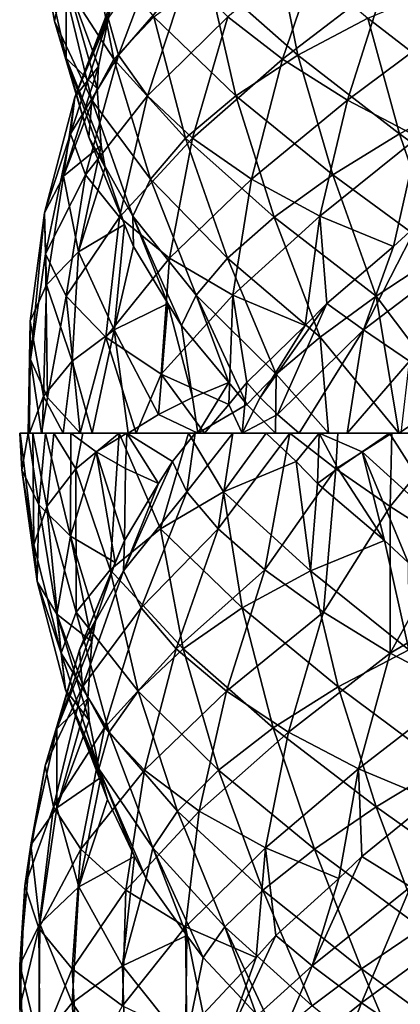
# Model space of a CAD drawing. Extents: x 6 to 9.5, y 9.4 to 49.9.
# Drawn here: x 6.2 to 7.3, y 29.7 to 32.6 of the extents above; entities that cross this region are included whole.
import ezdxf

# ---------------------------------------------------------------- set-up
doc = ezdxf.new("R2010")
doc.units = 0
doc.header["$MEASUREMENT"] = 0
doc.layers.add('DEFAULT', color=7, linetype='CONTINUOUS')

msp = doc.modelspace()

# ---------------------------------------------------------------- linework, layer by layer
at = {"layer": 'DEFAULT'}
for points in [[(6.249474, 32.774967, 1.971643), (6.231655, 32.893463, 1.774418), (6.291204, 32.546394, 1.64904)], [(6.291204, 32.546394, 1.64904), (6.231655, 32.893463, 1.774418), (6.314779, 32.664894, 1.45242)], [(7.445202, 32.546394, 3.522671), (7.57058, 32.893463, 3.582221), (7.248581, 32.664894, 3.499096)], [(6.325126, 32.439579, 1.850845), (6.249474, 32.774967, 1.971643), (6.291204, 32.546394, 1.64904)], [(6.249474, 32.774967, 1.971643), (6.325126, 32.439579, 1.850845), (6.324613, 32.668148, 2.161985)], [(6.39432, 32.787369, 1.273761), (6.463034, 32.436321, 1.154741), (6.314779, 32.664894, 1.45242)], [(6.463034, 32.436321, 1.154741), (6.39432, 32.787369, 1.273761), (6.577982, 32.5588, 0.996524)], [(6.446402, 32.555542, 2.616484), (6.476507, 32.448723, 2.818893), (6.602424, 32.784115, 2.885678)], [(6.602424, 32.784115, 2.885678), (6.476507, 32.448723, 2.818893), (6.673954, 32.677296, 3.077405)], [(6.928197, 32.784115, 0.806262), (6.994982, 32.448723, 0.680345), (6.73647, 32.677296, 0.877793)], [(6.792686, 32.5588, 3.235893), (6.950902, 32.436321, 3.350841), (7.069923, 32.787369, 3.419555)], [(6.994982, 32.448723, 0.680345), (6.928197, 32.784115, 0.806262), (7.197391, 32.555542, 0.65024)], [(7.069923, 32.787369, 3.419555), (6.950902, 32.436321, 3.350841), (7.248581, 32.664894, 3.499096)], [(6.291204, 32.546394, 1.64904), (6.314779, 32.664894, 1.45242), (6.399095, 32.317825, 1.342163)], [(6.399095, 32.317825, 1.342163), (6.314779, 32.664894, 1.45242), (6.463034, 32.436321, 1.154741)], [(6.325126, 32.439579, 1.850845), (6.414342, 32.351379, 2.044721), (6.324613, 32.668148, 2.161985)], [(6.452188, 32.579952, 2.333075), (6.324613, 32.668148, 2.161985), (6.418214, 32.415169, 2.118592)], [(6.324613, 32.668148, 2.161985), (6.414342, 32.351379, 2.044721), (6.418214, 32.415169, 2.118592)], [(6.559692, 32.330227, 2.998603), (6.673954, 32.677296, 3.077405), (6.476507, 32.448723, 2.818893)], [(6.673954, 32.677296, 3.077405), (6.559692, 32.330227, 2.998603), (6.792686, 32.5588, 3.235893)], [(6.577982, 32.5588, 0.996524), (6.73647, 32.677296, 0.877793), (6.815272, 32.330227, 0.76353)], [(6.815272, 32.330227, 0.76353), (6.73647, 32.677296, 0.877793), (6.994982, 32.448723, 0.680345)], [(7.138324, 32.317825, 3.414781), (7.248581, 32.664894, 3.499096), (6.950902, 32.436321, 3.350841)], [(7.445202, 32.546394, 3.522671), (7.248581, 32.664894, 3.499096), (7.138324, 32.317825, 3.414781)], [(6.471334, 32.643742, 2.404527), (6.349758, 32.326973, 2.320733), (6.446402, 32.555542, 2.616484)], [(6.471334, 32.643742, 2.404527), (6.452188, 32.579952, 2.333075), (6.349758, 32.326973, 2.320733)], [(7.197391, 32.555542, 0.65024), (7.409348, 32.643742, 0.675173), (7.493142, 32.326973, 0.553597)], [(6.452188, 32.579952, 2.333075), (6.418214, 32.415169, 2.118592), (6.349758, 32.326973, 2.320733)], [(6.390318, 32.211006, 1.54661), (6.291204, 32.546394, 1.64904), (6.399095, 32.317825, 1.342163)], [(6.291204, 32.546394, 1.64904), (6.390318, 32.211006, 1.54661), (6.325126, 32.439579, 1.850845)], [(6.349758, 32.326973, 2.320733), (6.337121, 32.220154, 2.524979), (6.446402, 32.555542, 2.616484)], [(6.446402, 32.555542, 2.616484), (6.337121, 32.220154, 2.524979), (6.476507, 32.448723, 2.818893)], [(6.577982, 32.5588, 0.996524), (6.669941, 32.207752, 0.894391), (6.463034, 32.436321, 1.154741)], [(6.559692, 32.330227, 2.998603), (6.690553, 32.207752, 3.143934), (6.792686, 32.5588, 3.235893)], [(6.669941, 32.207752, 0.894391), (6.577982, 32.5588, 0.996524), (6.815272, 32.330227, 0.76353)], [(6.792686, 32.5588, 3.235893), (6.690553, 32.207752, 3.143934), (6.950902, 32.436321, 3.350841)], [(7.197391, 32.555542, 0.65024), (7.288897, 32.220154, 0.54096), (6.994982, 32.448723, 0.680345)], [(7.342772, 32.211006, 3.423557), (7.445202, 32.546394, 3.522671), (7.138324, 32.317825, 3.414781)], [(7.288897, 32.220154, 0.54096), (7.197391, 32.555542, 0.65024), (7.493142, 32.326973, 0.553597)], [(6.390318, 32.211006, 1.54661), (6.437275, 32.12281, 1.754799), (6.325126, 32.439579, 1.850845)], [(6.414342, 32.351379, 2.044721), (6.325126, 32.439579, 1.850845), (6.425704, 32.186596, 1.827861)], [(6.325126, 32.439579, 1.850845), (6.437275, 32.12281, 1.754799), (6.425704, 32.186596, 1.827861)], [(6.381125, 32.101658, 2.718056), (6.476507, 32.448723, 2.818893), (6.337121, 32.220154, 2.524979)], [(6.476507, 32.448723, 2.818893), (6.381125, 32.101658, 2.718056), (6.559692, 32.330227, 2.998603)], [(6.399095, 32.317825, 1.342163), (6.463034, 32.436321, 1.154741), (6.568431, 32.089252, 1.064423)], [(6.568431, 32.089252, 1.064423), (6.463034, 32.436321, 1.154741), (6.669941, 32.207752, 0.894391)], [(6.860585, 32.089252, 3.245444), (6.950902, 32.436321, 3.350841), (6.690553, 32.207752, 3.143934)], [(6.815272, 32.330227, 0.76353), (6.994982, 32.448723, 0.680345), (7.095819, 32.101658, 0.584964)], [(7.138324, 32.317825, 3.414781), (6.950902, 32.436321, 3.350841), (6.860585, 32.089252, 3.245444)], [(7.095819, 32.101658, 0.584964), (6.994982, 32.448723, 0.680345), (7.288897, 32.220154, 0.54096)], [(6.418214, 32.415169, 2.118592), (6.316716, 32.0984, 2.011352), (6.349758, 32.326973, 2.320733)], [(6.418214, 32.415169, 2.118592), (6.414342, 32.351379, 2.044721), (6.316716, 32.0984, 2.011352)], [(6.414342, 32.351379, 2.044721), (6.425704, 32.186596, 1.827861), (6.316716, 32.0984, 2.011352)], [(6.316716, 32.0984, 2.011352), (6.261891, 31.991583, 2.208507), (6.349758, 32.326973, 2.320733)], [(6.349758, 32.326973, 2.320733), (6.261891, 31.991583, 2.208507), (6.337121, 32.220154, 2.524979)], [(6.381125, 32.101658, 2.718056), (6.47891, 31.979179, 2.887419), (6.559692, 32.330227, 2.998603)], [(6.399095, 32.317825, 1.342163), (6.517339, 31.982435, 1.262579), (6.390318, 32.211006, 1.54661)], [(6.517339, 31.982435, 1.262579), (6.399095, 32.317825, 1.342163), (6.568431, 32.089252, 1.064423)], [(6.559692, 32.330227, 2.998603), (6.47891, 31.979179, 2.887419), (6.690553, 32.207752, 3.143934)], [(6.815272, 32.330227, 0.76353), (6.926456, 31.979179, 0.682749), (6.669941, 32.207752, 0.894391)], [(6.926456, 31.979179, 0.682749), (6.815272, 32.330227, 0.76353), (7.095819, 32.101658, 0.584964)], [(7.05874, 31.982435, 3.296536), (7.138324, 32.317825, 3.414781), (6.860585, 32.089252, 3.245444)], [(7.05874, 31.982435, 3.296536), (7.342772, 32.211006, 3.423557), (7.138324, 32.317825, 3.414781)], [(7.493142, 32.326973, 0.553597), (7.605368, 31.991583, 0.465729), (7.288897, 32.220154, 0.54096)], [(6.26479, 31.873085, 2.406514), (6.337121, 32.220154, 2.524979), (6.261891, 31.991583, 2.208507)], [(6.337121, 32.220154, 2.524979), (6.26479, 31.873085, 2.406514), (6.381125, 32.101658, 2.718056)], [(6.517339, 31.982435, 1.262579), (6.519985, 31.894238, 1.47598), (6.390318, 32.211006, 1.54661)], [(6.437275, 32.12281, 1.754799), (6.390318, 32.211006, 1.54661), (6.493476, 31.958027, 1.54504)], [(6.390318, 32.211006, 1.54661), (6.519985, 31.894238, 1.47598), (6.493476, 31.958027, 1.54504)], [(6.624122, 31.860682, 3.022063), (6.690553, 32.207752, 3.143934), (6.47891, 31.979179, 2.887419)], [(6.568431, 32.089252, 1.064423), (6.669941, 32.207752, 0.894391), (6.791812, 31.860682, 0.82796)], [(6.860585, 32.089252, 3.245444), (6.690553, 32.207752, 3.143934), (6.624122, 31.860682, 3.022063)], [(6.791812, 31.860682, 0.82796), (6.669941, 32.207752, 0.894391), (6.926456, 31.979179, 0.682749)], [(7.05874, 31.982435, 3.296536), (7.272142, 31.894238, 3.29389), (7.342772, 32.211006, 3.423557)], [(7.095819, 32.101658, 0.584964), (7.288897, 32.220154, 0.54096), (7.407361, 31.873085, 0.468628)], [(7.342772, 32.211006, 3.423557), (7.272142, 31.894238, 3.29389), (7.341202, 31.958027, 3.320399)], [(7.407361, 31.873085, 0.468628), (7.288897, 32.220154, 0.54096), (7.605368, 31.991583, 0.465729)], [(6.316716, 32.0984, 2.011352), (6.425704, 32.186596, 1.827861), (6.36024, 31.878952, 1.686002)], [(6.437275, 32.12281, 1.754799), (6.36024, 31.878952, 1.686002), (6.425704, 32.186596, 1.827861)], [(6.493476, 31.958027, 1.54504), (6.36024, 31.878952, 1.686002), (6.437275, 32.12281, 1.754799)], [(6.316716, 32.0984, 2.011352), (6.267637, 31.784071, 1.848073), (6.261891, 31.991583, 2.208507)], [(6.26479, 31.873085, 2.406514), (6.325225, 31.750608, 2.592507), (6.381125, 32.101658, 2.718056)], [(6.267637, 31.784071, 1.848073), (6.316716, 32.0984, 2.011352), (6.36024, 31.878952, 1.686002)], [(6.381125, 32.101658, 2.718056), (6.325225, 31.750608, 2.592507), (6.47891, 31.979179, 2.887419)], [(6.568431, 32.089252, 1.064423), (6.700638, 31.753864, 1.011163), (6.517339, 31.982435, 1.262579)], [(6.700638, 31.753864, 1.011163), (6.568431, 32.089252, 1.064423), (6.791812, 31.860682, 0.82796)], [(6.807324, 31.753864, 3.113237), (6.860585, 32.089252, 3.245444), (6.624122, 31.860682, 3.022063)], [(6.807324, 31.753864, 3.113237), (7.05874, 31.982435, 3.296536), (6.860585, 32.089252, 3.245444)], [(7.095819, 32.101658, 0.584964), (7.221368, 31.750608, 0.529064), (6.926456, 31.979179, 0.682749)], [(7.221368, 31.750608, 0.529064), (7.095819, 32.101658, 0.584964), (7.407361, 31.873085, 0.468628)], [(6.267637, 31.784071, 1.848073), (6.22062, 31.678455, 2.022588), (6.261891, 31.991583, 2.208507)], [(6.22062, 31.678455, 2.022588), (6.221701, 31.567751, 2.200217), (6.261891, 31.991583, 2.208507)], [(6.261891, 31.991583, 2.208507), (6.221701, 31.567751, 2.200217), (6.26479, 31.873085, 2.406514)], [(6.43927, 31.632111, 2.754399), (6.47891, 31.979179, 2.887419), (6.325225, 31.750608, 2.592507)], [(6.624122, 31.860682, 3.022063), (6.47891, 31.979179, 2.887419), (6.43927, 31.632111, 2.754399)], [(6.700638, 31.753864, 1.011163), (6.658858, 31.665667, 1.220451), (6.517339, 31.982435, 1.262579)], [(6.519985, 31.894238, 1.47598), (6.517339, 31.982435, 1.262579), (6.61857, 31.729456, 1.28249)], [(6.517339, 31.982435, 1.262579), (6.658858, 31.665667, 1.220451), (6.61857, 31.729456, 1.28249)], [(6.791812, 31.860682, 0.82796), (6.926456, 31.979179, 0.682749), (7.059476, 31.632111, 0.643108)], [(6.807324, 31.753864, 3.113237), (7.016613, 31.665667, 3.155018), (7.05874, 31.982435, 3.296536)], [(7.059476, 31.632111, 0.643108), (6.926456, 31.979179, 0.682749), (7.221368, 31.750608, 0.529064)], [(7.05874, 31.982435, 3.296536), (7.016613, 31.665667, 3.155018), (7.078652, 31.729456, 3.195305)], [(7.272142, 31.894238, 3.29389), (7.05874, 31.982435, 3.296536), (7.078652, 31.729456, 3.195305)], [(6.493476, 31.958027, 1.54504), (6.463953, 31.653433, 1.388301), (6.36024, 31.878952, 1.686002)], [(6.493476, 31.958027, 1.54504), (6.519985, 31.894238, 1.47598), (6.463953, 31.653433, 1.388301)], [(7.482164, 31.878952, 3.453635), (7.341202, 31.958027, 3.320399), (7.184463, 31.653433, 3.349923)], [(7.272142, 31.894238, 3.29389), (7.184463, 31.653433, 3.349923), (7.341202, 31.958027, 3.320399)], [(6.519985, 31.894238, 1.47598), (6.61857, 31.729456, 1.28249), (6.463953, 31.653433, 1.388301)], [(7.078652, 31.729456, 3.195305), (7.184463, 31.653433, 3.349923), (7.272142, 31.894238, 3.29389)], [(6.221701, 31.567751, 2.200217), (6.270823, 31.457874, 2.371464), (6.26479, 31.873085, 2.406514)], [(6.26479, 31.873085, 2.406514), (6.270823, 31.457874, 2.371464), (6.325225, 31.750608, 2.592507)], [(6.36024, 31.878952, 1.686002), (6.34203, 31.562527, 1.521439), (6.267637, 31.784071, 1.848073)], [(6.463953, 31.653433, 1.388301), (6.34203, 31.562527, 1.521439), (6.36024, 31.878952, 1.686002)], [(6.599513, 31.525293, 2.881671), (6.624122, 31.860682, 3.022063), (6.43927, 31.632111, 2.754399)], [(6.599513, 31.525293, 2.881671), (6.807324, 31.753864, 3.113237), (6.624122, 31.860682, 3.022063)], [(6.791812, 31.860682, 0.82796), (6.932204, 31.525293, 0.803351), (6.700638, 31.753864, 1.011163)], [(6.932204, 31.525293, 0.803351), (6.791812, 31.860682, 0.82796), (7.059476, 31.632111, 0.643108)], [(7.317601, 31.562527, 3.471845), (7.482164, 31.878952, 3.453635), (7.184463, 31.653433, 3.349923)], [(7.407361, 31.873085, 0.468628), (7.442411, 31.457874, 0.474662), (7.221368, 31.750608, 0.529064)], [(6.267637, 31.784071, 1.848073), (6.258877, 31.461269, 1.675274), (6.22062, 31.678455, 2.022588)], [(6.258877, 31.461269, 1.675274), (6.267637, 31.784071, 1.848073), (6.34203, 31.562527, 1.521439)], [(6.36536, 31.354704, 2.527172), (6.325225, 31.750608, 2.592507), (6.270823, 31.457874, 2.371464)], [(6.43927, 31.632111, 2.754399), (6.325225, 31.750608, 2.592507), (6.36536, 31.354704, 2.527172)], [(6.599513, 31.525293, 2.881671), (6.795541, 31.437096, 2.966052), (6.807324, 31.753864, 3.113237)], [(6.658858, 31.665667, 1.220451), (6.700638, 31.753864, 1.011163), (6.795517, 31.500885, 1.051687)], [(6.932204, 31.525293, 0.803351), (6.847823, 31.437096, 0.999379), (6.700638, 31.753864, 1.011163)], [(6.795517, 31.500885, 1.051687), (6.700638, 31.753864, 1.011163), (6.847823, 31.437096, 0.999379)], [(6.847848, 31.500885, 3.018358), (6.807324, 31.753864, 3.113237), (6.795541, 31.437096, 2.966052)], [(7.016613, 31.665667, 3.155018), (6.807324, 31.753864, 3.113237), (6.847848, 31.500885, 3.018358)], [(7.059476, 31.632111, 0.643108), (7.221368, 31.750608, 0.529064), (7.286703, 31.354704, 0.569199)], [(7.286703, 31.354704, 0.569199), (7.221368, 31.750608, 0.529064), (7.442411, 31.457874, 0.474662)], [(6.592276, 31.408707, 1.140411), (6.463953, 31.653433, 1.388301), (6.61857, 31.729456, 1.28249)], [(6.592276, 31.408707, 1.140411), (6.61857, 31.729456, 1.28249), (6.689834, 31.457722, 1.089817)], [(6.61857, 31.729456, 1.28249), (6.658858, 31.665667, 1.220451), (6.689834, 31.457722, 1.089817)], [(6.936573, 31.408707, 3.2216), (7.078652, 31.729456, 3.195305), (6.885978, 31.457722, 3.124041)], [(7.078652, 31.729456, 3.195305), (7.016613, 31.665667, 3.155018), (6.885978, 31.457722, 3.124041)], [(6.936573, 31.408707, 3.2216), (7.184463, 31.653433, 3.349923), (7.078652, 31.729456, 3.195305)], [(6.221701, 31.567751, 2.200217), (6.22062, 31.678455, 2.022588), (6.215076, 31.354704, 1.936909)], [(6.218634, 31.354704, 1.842141), (6.215076, 31.354704, 1.936909), (6.22062, 31.678455, 2.022588)], [(6.258877, 31.461269, 1.675274), (6.218634, 31.354704, 1.842141), (6.22062, 31.678455, 2.022588)], [(6.658858, 31.665667, 1.220451), (6.795517, 31.500885, 1.051687), (6.689834, 31.457722, 1.089817)], [(7.016613, 31.665667, 3.155018), (6.847848, 31.500885, 3.018358), (6.885978, 31.457722, 3.124041)], [(6.34203, 31.562527, 1.521439), (6.463953, 31.653433, 1.388301), (6.400356, 31.354704, 1.341737)], [(6.527371, 31.354704, 2.730391), (6.43927, 31.632111, 2.754399), (6.36536, 31.354704, 2.527172)], [(6.400356, 31.354704, 1.341737), (6.463953, 31.653433, 1.388301), (6.504564, 31.354704, 1.202579)], [(6.43927, 31.632111, 2.754399), (6.527371, 31.354704, 2.730391), (6.599513, 31.525293, 2.881671)], [(6.592276, 31.408707, 1.140411), (6.504564, 31.354704, 1.202579), (6.463953, 31.653433, 1.388301)], [(7.059476, 31.632111, 0.643108), (7.083485, 31.354704, 0.73121), (6.932204, 31.525293, 0.803351)], [(6.936573, 31.408707, 3.2216), (6.99874, 31.354704, 3.309311), (7.184463, 31.653433, 3.349923)], [(7.137898, 31.354704, 3.413519), (7.184463, 31.653433, 3.349923), (6.99874, 31.354704, 3.309311)], [(7.083485, 31.354704, 0.73121), (7.059476, 31.632111, 0.643108), (7.286703, 31.354704, 0.569199)], [(7.317601, 31.562527, 3.471845), (7.184463, 31.653433, 3.349923), (7.137898, 31.354704, 3.413519)], [(6.253463, 31.354704, 2.245109), (6.221701, 31.567751, 2.200217), (6.215076, 31.354704, 1.936909)], [(6.270823, 31.457874, 2.371464), (6.221701, 31.567751, 2.200217), (6.253463, 31.354704, 2.245109)], [(6.34203, 31.562527, 1.521439), (6.316492, 31.354704, 1.497714), (6.258877, 31.461269, 1.675274)], [(6.316492, 31.354704, 1.497714), (6.34203, 31.562527, 1.521439), (6.400356, 31.354704, 1.341737)], [(7.293875, 31.354704, 3.497383), (7.317601, 31.562527, 3.471845), (7.137898, 31.354704, 3.413519)], [(6.725248, 31.354704, 2.88326), (6.599513, 31.525293, 2.881671), (6.527371, 31.354704, 2.730391)], [(6.795541, 31.437096, 2.966052), (6.599513, 31.525293, 2.881671), (6.725248, 31.354704, 2.88326)], [(6.847823, 31.437096, 0.999379), (6.932204, 31.525293, 0.803351), (6.930615, 31.354704, 0.929087)], [(6.930615, 31.354704, 0.929087), (6.932204, 31.525293, 0.803351), (7.083485, 31.354704, 0.73121)], [(6.689834, 31.457722, 1.089817), (6.795517, 31.500885, 1.051687), (6.705282, 31.354704, 1.03748)], [(6.795517, 31.500885, 1.051687), (6.847823, 31.437096, 0.999379), (6.705282, 31.354704, 1.03748)], [(6.847848, 31.500885, 3.018358), (6.795541, 31.437096, 2.966052), (6.833642, 31.354704, 3.108593)], [(6.885978, 31.457722, 3.124041), (6.847848, 31.500885, 3.018358), (6.833642, 31.354704, 3.108593)], [(6.218634, 31.354704, 1.842141), (6.258877, 31.461269, 1.675274), (6.255342, 31.354704, 1.666101)], [(6.255342, 31.354704, 1.666101), (6.258877, 31.461269, 1.675274), (6.316492, 31.354704, 1.497714)], [(6.36536, 31.354704, 2.527172), (6.270823, 31.457874, 2.371464), (6.253463, 31.354704, 2.245109)], [(6.592276, 31.408707, 1.140411), (6.689834, 31.457722, 1.089817), (6.705282, 31.354704, 1.03748)], [(6.930615, 31.354704, 0.929087), (6.705282, 31.354704, 1.03748), (6.847823, 31.437096, 0.999379)], [(6.725248, 31.354704, 2.88326), (6.833642, 31.354704, 3.108593), (6.795541, 31.437096, 2.966052)], [(6.936573, 31.408707, 3.2216), (6.885978, 31.457722, 3.124041), (6.833642, 31.354704, 3.108593)], [(7.286703, 31.354704, 0.569199), (7.442411, 31.457874, 0.474662), (7.444485, 31.354704, 0.496196)], [(6.504564, 31.354704, 1.202579), (6.592276, 31.408707, 1.140411), (6.705282, 31.354704, 1.03748)], [(6.99874, 31.354704, 3.309311), (6.936573, 31.408707, 3.2216), (6.833642, 31.354704, 3.108593)], [(6.215076, 31.354704, 1.936909), (6.218634, 31.354704, 1.842141), (6.190966, 31.354704, 1.761391)], [(6.218634, 31.354704, 1.842141), (6.255342, 31.354704, 1.666101), (6.190966, 31.354704, 1.761391)], [(6.190966, 31.354704, 1.761391), (6.255342, 31.354704, 1.666101), (6.19179, 31.354704, 1.583579)], [(6.190966, 31.354704, 1.761391), (6.196464, 31.248138, 1.755166), (6.215076, 31.354704, 1.936909)], [(6.190966, 31.354704, 1.761391), (6.19179, 31.354704, 1.583579), (6.196464, 31.248138, 1.755166)], [(6.228497, 31.354704, 1.407539), (6.19179, 31.354704, 1.583579), (6.316492, 31.354704, 1.497714)], [(6.316492, 31.354704, 1.497714), (6.19179, 31.354704, 1.583579), (6.255342, 31.354704, 1.666101)], [(6.196464, 31.248138, 1.755166), (6.19179, 31.354704, 1.583579), (6.231244, 31.030954, 1.407486)], [(6.231244, 31.030954, 1.407486), (6.19179, 31.354704, 1.583579), (6.228497, 31.354704, 1.407539)], [(6.196464, 31.248138, 1.755166), (6.245821, 31.146881, 1.922926), (6.215076, 31.354704, 1.936909)], [(6.215076, 31.354704, 1.936909), (6.245821, 31.146881, 1.922926), (6.264826, 31.354704, 2.108981)], [(6.215076, 31.354704, 1.936909), (6.264826, 31.354704, 2.108981), (6.253463, 31.354704, 2.245109)], [(6.400356, 31.354704, 1.341737), (6.228497, 31.354704, 1.407539), (6.316492, 31.354704, 1.497714)], [(6.228497, 31.354704, 1.407539), (6.400356, 31.354704, 1.341737), (6.289646, 31.354704, 1.239151)], [(6.289646, 31.354704, 1.239151), (6.269228, 31.141659, 1.233963), (6.228497, 31.354704, 1.407539)], [(6.269228, 31.141659, 1.233963), (6.231244, 31.030954, 1.407486), (6.228497, 31.354704, 1.407539)], [(6.337402, 31.055977, 2.078502), (6.264826, 31.354704, 2.108981), (6.245821, 31.146881, 1.922926)], [(6.264826, 31.354704, 2.108981), (6.338519, 31.354704, 2.26861), (6.253463, 31.354704, 2.245109)], [(6.253463, 31.354704, 2.245109), (6.338519, 31.354704, 2.26861), (6.36536, 31.354704, 2.527172)], [(6.338519, 31.354704, 2.26861), (6.264826, 31.354704, 2.108981), (6.337402, 31.055977, 2.078502)], [(6.269228, 31.141659, 1.233963), (6.289646, 31.354704, 1.239151), (6.352876, 31.251534, 1.076669)], [(6.373509, 31.354704, 1.083174), (6.289646, 31.354704, 1.239151), (6.504564, 31.354704, 1.202579)], [(6.504564, 31.354704, 1.202579), (6.289646, 31.354704, 1.239151), (6.400356, 31.354704, 1.341737)], [(6.373509, 31.354704, 1.083174), (6.352876, 31.251534, 1.076669), (6.289646, 31.354704, 1.239151)], [(6.41139, 31.300703, 2.347652), (6.338519, 31.354704, 2.26861), (6.337402, 31.055977, 2.078502)], [(6.338519, 31.354704, 2.26861), (6.41139, 31.300703, 2.347652), (6.50053, 31.354704, 2.471828)], [(6.50053, 31.354704, 2.471828), (6.36536, 31.354704, 2.527172), (6.338519, 31.354704, 2.26861)], [(6.477717, 31.354704, 0.944015), (6.452041, 30.958801, 0.871764), (6.352876, 31.251534, 1.076669)], [(6.477717, 31.354704, 0.944015), (6.352876, 31.251534, 1.076669), (6.373509, 31.354704, 1.083174)], [(6.527371, 31.354704, 2.730391), (6.36536, 31.354704, 2.527172), (6.50053, 31.354704, 2.471828)], [(6.705282, 31.354704, 1.03748), (6.373509, 31.354704, 1.083174), (6.504564, 31.354704, 1.202579)], [(6.477717, 31.354704, 0.944015), (6.373509, 31.354704, 1.083174), (6.705282, 31.354704, 1.03748)], [(6.41139, 31.300703, 2.347652), (6.496299, 31.251688, 2.417423), (6.50053, 31.354704, 2.471828)], [(6.597249, 31.077297, 0.737117), (6.452041, 30.958801, 0.871764), (6.477717, 31.354704, 0.944015)], [(6.678435, 31.354704, 0.778916), (6.477717, 31.354704, 0.944015), (6.705282, 31.354704, 1.03748)], [(6.678435, 31.354704, 0.778916), (6.597249, 31.077297, 0.737117), (6.477717, 31.354704, 0.944015)], [(6.496299, 31.251688, 2.417423), (6.591747, 31.208525, 2.476689), (6.50053, 31.354704, 2.471828)], [(6.698408, 31.354704, 2.624696), (6.50053, 31.354704, 2.471828), (6.632036, 31.272314, 2.538728)], [(6.591747, 31.208525, 2.476689), (6.632036, 31.272314, 2.538728), (6.50053, 31.354704, 2.471828)], [(6.698408, 31.354704, 2.624696), (6.527371, 31.354704, 2.730391), (6.50053, 31.354704, 2.471828)], [(6.527371, 31.354704, 2.730391), (6.698408, 31.354704, 2.624696), (6.725248, 31.354704, 2.88326)], [(6.597249, 31.077297, 0.737117), (6.678435, 31.354704, 0.778916), (6.780449, 31.184116, 0.645937)], [(6.632036, 31.272314, 2.538728), (6.673823, 31.184116, 2.748015), (6.698408, 31.354704, 2.624696)], [(6.765003, 31.077297, 2.931215), (6.806801, 31.354704, 2.850029), (6.673823, 31.184116, 2.748015)], [(6.698408, 31.354704, 2.624696), (6.673823, 31.184116, 2.748015), (6.806801, 31.354704, 2.850029)], [(6.930615, 31.354704, 0.929087), (6.678435, 31.354704, 0.778916), (6.705282, 31.354704, 1.03748)], [(6.678435, 31.354704, 0.778916), (6.930615, 31.354704, 0.929087), (6.903768, 31.354704, 0.670522)], [(6.903768, 31.354704, 0.670522), (6.780449, 31.184116, 0.645937), (6.678435, 31.354704, 0.778916)], [(6.806801, 31.354704, 2.850029), (6.725248, 31.354704, 2.88326), (6.698408, 31.354704, 2.624696)], [(6.833642, 31.354704, 3.108593), (6.725248, 31.354704, 2.88326), (6.806801, 31.354704, 2.850029)], [(6.806801, 31.354704, 2.850029), (6.765003, 31.077297, 2.931215), (6.971901, 31.354704, 3.050746)], [(6.765003, 31.077297, 2.931215), (6.89965, 30.958801, 3.076422), (6.971901, 31.354704, 3.050746)], [(6.989736, 31.272314, 0.604151), (6.780449, 31.184116, 0.645937), (6.903768, 31.354704, 0.670522)], [(6.971901, 31.354704, 3.050746), (6.833642, 31.354704, 3.108593), (6.806801, 31.354704, 2.850029)], [(6.833642, 31.354704, 3.108593), (6.971901, 31.354704, 3.050746), (6.99874, 31.354704, 3.309311)], [(6.971901, 31.354704, 3.050746), (6.89965, 30.958801, 3.076422), (7.104555, 31.251534, 3.175587)], [(7.056636, 31.354704, 0.472645), (6.903768, 31.354704, 0.670522), (7.083485, 31.354704, 0.73121)], [(7.083485, 31.354704, 0.73121), (6.903768, 31.354704, 0.670522), (6.930615, 31.354704, 0.929087)], [(6.903768, 31.354704, 0.670522), (7.056636, 31.354704, 0.472645), (6.989736, 31.272314, 0.604151)], [(6.971901, 31.354704, 3.050746), (7.104555, 31.251534, 3.175587), (7.11106, 31.354704, 3.154954)], [(6.971901, 31.354704, 3.050746), (7.11106, 31.354704, 3.154954), (6.99874, 31.354704, 3.309311)], [(7.051775, 31.208525, 0.563861), (6.989736, 31.272314, 0.604151), (7.056636, 31.354704, 0.472645)], [(7.137898, 31.354704, 3.413519), (6.99874, 31.354704, 3.309311), (7.267037, 31.354704, 3.238817)], [(7.267037, 31.354704, 3.238817), (6.99874, 31.354704, 3.309311), (7.11106, 31.354704, 3.154954)], [(7.111041, 31.251688, 0.468414), (7.051775, 31.208525, 0.563861), (7.056636, 31.354704, 0.472645)], [(7.286703, 31.354704, 0.569199), (7.056636, 31.354704, 0.472645), (7.083485, 31.354704, 0.73121)], [(7.056636, 31.354704, 0.472645), (7.286703, 31.354704, 0.569199), (7.259854, 31.354704, 0.310633)], [(7.259854, 31.354704, 0.310633), (7.180811, 31.300703, 0.383505), (7.056636, 31.354704, 0.472645)], [(7.180811, 31.300703, 0.383505), (7.111041, 31.251688, 0.468414), (7.056636, 31.354704, 0.472645)], [(7.261848, 31.141659, 3.259236), (7.267037, 31.354704, 3.238817), (7.104555, 31.251534, 3.175587)], [(7.11106, 31.354704, 3.154954), (7.104555, 31.251534, 3.175587), (7.267037, 31.354704, 3.238817)], [(7.293875, 31.354704, 3.497383), (7.137898, 31.354704, 3.413519), (7.267037, 31.354704, 3.238817)], [(7.180811, 31.300703, 0.383505), (7.259854, 31.354704, 0.310633), (7.449962, 31.055977, 0.309517)], [(7.417635, 31.354704, 0.23763), (7.259854, 31.354704, 0.310633), (7.444485, 31.354704, 0.496196)], [(7.444485, 31.354704, 0.496196), (7.259854, 31.354704, 0.310633), (7.286703, 31.354704, 0.569199)], [(7.417635, 31.354704, 0.23763), (7.449962, 31.055977, 0.309517), (7.259854, 31.354704, 0.310633)], [(7.267037, 31.354704, 3.238817), (7.261848, 31.141659, 3.259236), (7.435424, 31.354704, 3.299967)], [(7.261848, 31.141659, 3.259236), (7.435372, 31.030954, 3.29722), (7.435424, 31.354704, 3.299967)], [(7.435424, 31.354704, 3.299967), (7.293875, 31.354704, 3.497383), (7.267037, 31.354704, 3.238817)], [(6.466646, 30.979954, 2.214143), (6.41139, 31.300703, 2.347652), (6.337402, 31.055977, 2.078502)], [(6.466646, 30.979954, 2.214143), (6.493156, 31.043741, 2.283202), (6.41139, 31.300703, 2.347652)], [(6.496299, 31.251688, 2.417423), (6.41139, 31.300703, 2.347652), (6.493156, 31.043741, 2.283202)], [(7.180811, 31.300703, 0.383505), (7.245261, 31.043741, 0.465271), (7.111041, 31.251688, 0.468414)], [(7.180811, 31.300703, 0.383505), (7.449962, 31.055977, 0.309517), (7.314321, 30.979954, 0.43876)], [(7.180811, 31.300703, 0.383505), (7.314321, 30.979954, 0.43876), (7.245261, 31.043741, 0.465271)], [(6.673823, 31.184116, 2.748015), (6.632036, 31.272314, 2.538728), (6.490517, 30.955545, 2.496604)], [(6.632036, 31.272314, 2.538728), (6.591747, 31.208525, 2.476689), (6.490517, 30.955545, 2.496604)], [(6.780449, 31.184116, 0.645937), (6.989736, 31.272314, 0.604151), (7.031859, 30.955545, 0.462631)], [(6.989736, 31.272314, 0.604151), (7.051775, 31.208525, 0.563861), (7.031859, 30.955545, 0.462631)], [(6.196464, 31.248138, 1.755166), (6.231244, 31.030954, 1.407486), (6.240955, 30.925337, 1.587963)], [(6.196464, 31.248138, 1.755166), (6.240955, 30.925337, 1.587963), (6.245821, 31.146881, 1.922926)], [(6.269228, 31.141659, 1.233963), (6.352876, 31.251534, 1.076669), (6.354261, 30.836325, 1.04113)], [(6.354261, 30.836325, 1.04113), (6.352876, 31.251534, 1.076669), (6.452041, 30.958801, 0.871764)], [(6.591747, 31.208525, 2.476689), (6.496299, 31.251688, 2.417423), (6.493156, 31.043741, 2.283202)], [(7.069016, 30.836325, 3.174202), (7.104555, 31.251534, 3.175587), (6.89965, 30.958801, 3.076422)], [(7.245261, 31.043741, 0.465271), (7.051775, 31.208525, 0.563861), (7.111041, 31.251688, 0.468414)], [(7.261848, 31.141659, 3.259236), (7.104555, 31.251534, 3.175587), (7.069016, 30.836325, 3.174202)], [(6.493156, 31.043741, 2.283202), (6.490517, 30.955545, 2.496604), (6.591747, 31.208525, 2.476689)], [(7.245261, 31.043741, 0.465271), (7.031859, 30.955545, 0.462631), (7.051775, 31.208525, 0.563861)], [(6.541614, 30.848726, 2.694758), (6.673823, 31.184116, 2.748015), (6.490517, 30.955545, 2.496604)], [(6.673823, 31.184116, 2.748015), (6.541614, 30.848726, 2.694758), (6.765003, 31.077297, 2.931215)], [(6.780449, 31.184116, 0.645937), (6.833706, 30.848726, 0.513729), (6.597249, 31.077297, 0.737117)], [(6.833706, 30.848726, 0.513729), (6.780449, 31.184116, 0.645937), (7.031859, 30.955545, 0.462631)], [(6.231244, 31.030954, 1.407486), (6.269228, 31.141659, 1.233963), (6.310263, 30.717827, 1.234209)], [(6.240955, 30.925337, 1.587963), (6.297843, 30.830456, 1.765744), (6.245821, 31.146881, 1.922926)], [(6.245821, 31.146881, 1.922926), (6.297843, 30.830456, 1.765744), (6.337402, 31.055977, 2.078502)], [(6.310263, 30.717827, 1.234209), (6.269228, 31.141659, 1.233963), (6.354261, 30.836325, 1.04113)], [(7.262094, 30.717827, 3.218201), (7.261848, 31.141659, 3.259236), (7.069016, 30.836325, 3.174202)], [(7.435372, 31.030954, 3.29722), (7.261848, 31.141659, 3.259236), (7.262094, 30.717827, 3.218201)], [(6.452041, 30.958801, 0.871764), (6.597249, 31.077297, 0.737117), (6.663676, 30.73023, 0.615243)], [(6.643129, 30.73023, 2.864787), (6.765003, 31.077297, 2.931215), (6.541614, 30.848726, 2.694758)], [(6.663676, 30.73023, 0.615243), (6.597249, 31.077297, 0.737117), (6.833706, 30.848726, 0.513729)], [(6.89965, 30.958801, 3.076422), (6.765003, 31.077297, 2.931215), (6.643129, 30.73023, 2.864787)], [(6.297843, 30.830456, 1.765744), (6.398865, 30.751383, 1.931324), (6.337402, 31.055977, 2.078502)], [(6.466646, 30.979954, 2.214143), (6.337402, 31.055977, 2.078502), (6.410439, 30.81517, 2.004386)], [(6.337402, 31.055977, 2.078502), (6.398865, 30.751383, 1.931324), (6.410439, 30.81517, 2.004386)], [(6.490517, 30.955545, 2.496604), (6.493156, 31.043741, 2.283202), (6.363487, 30.726974, 2.212576)], [(6.493156, 31.043741, 2.283202), (6.466646, 30.979954, 2.214143), (6.363487, 30.726974, 2.212576)], [(7.031859, 30.955545, 0.462631), (7.245261, 31.043741, 0.465271), (7.315888, 30.726974, 0.335602)], [(7.245261, 31.043741, 0.465271), (7.314321, 30.979954, 0.43876), (7.315888, 30.726974, 0.335602)], [(6.240955, 30.925337, 1.587963), (6.231244, 31.030954, 1.407486), (6.310263, 30.717827, 1.234209)], [(7.615849, 30.925337, 3.287508), (7.435372, 31.030954, 3.29722), (7.262094, 30.717827, 3.218201)], [(6.410439, 30.81517, 2.004386), (6.363487, 30.726974, 2.212576), (6.466646, 30.979954, 2.214143)], [(6.452041, 30.958801, 0.871764), (6.53282, 30.607752, 0.760579), (6.354261, 30.836325, 1.04113)], [(6.37227, 30.620155, 2.417023), (6.490517, 30.955545, 2.496604), (6.363487, 30.726974, 2.212576)], [(6.490517, 30.955545, 2.496604), (6.37227, 30.620155, 2.417023), (6.541614, 30.848726, 2.694758)], [(6.53282, 30.607752, 0.760579), (6.452041, 30.958801, 0.871764), (6.663676, 30.73023, 0.615243)], [(6.788464, 30.607752, 2.995644), (6.89965, 30.958801, 3.076422), (6.643129, 30.73023, 2.864787)], [(6.89965, 30.958801, 3.076422), (6.788464, 30.607752, 2.995644), (7.069016, 30.836325, 3.174202)], [(7.031859, 30.955545, 0.462631), (7.11144, 30.620155, 0.344384), (6.833706, 30.848726, 0.513729)], [(7.11144, 30.620155, 0.344384), (7.031859, 30.955545, 0.462631), (7.315888, 30.726974, 0.335602)], [(6.322906, 30.611008, 1.438454), (6.240955, 30.925337, 1.587963), (6.310263, 30.717827, 1.234209)], [(6.240955, 30.925337, 1.587963), (6.322906, 30.611008, 1.438454), (6.297843, 30.830456, 1.765744)], [(7.46634, 30.611008, 3.205558), (7.615849, 30.925337, 3.287508), (7.262094, 30.717827, 3.218201)], [(6.310263, 30.717827, 1.234209), (6.354261, 30.836325, 1.04113), (6.44964, 30.489256, 0.94029)], [(6.44964, 30.489256, 0.94029), (6.354261, 30.836325, 1.04113), (6.53282, 30.607752, 0.760579)], [(6.436215, 30.501657, 2.604443), (6.541614, 30.848726, 2.694758), (6.37227, 30.620155, 2.417023)], [(6.643129, 30.73023, 2.864787), (6.541614, 30.848726, 2.694758), (6.436215, 30.501657, 2.604443)], [(6.663676, 30.73023, 0.615243), (6.833706, 30.848726, 0.513729), (6.92402, 30.501657, 0.408329)], [(6.968176, 30.489256, 3.078824), (7.069016, 30.836325, 3.174202), (6.788464, 30.607752, 2.995644)], [(6.92402, 30.501657, 0.408329), (6.833706, 30.848726, 0.513729), (7.11144, 30.620155, 0.344384)], [(7.262094, 30.717827, 3.218201), (7.069016, 30.836325, 3.174202), (6.968176, 30.489256, 3.078824)], [(6.322906, 30.611008, 1.438454), (6.391367, 30.522812, 1.640594), (6.297843, 30.830456, 1.765744)], [(6.398865, 30.751383, 1.931324), (6.297843, 30.830456, 1.765744), (6.387497, 30.586599, 1.714465)], [(6.297843, 30.830456, 1.765744), (6.391367, 30.522812, 1.640594), (6.387497, 30.586599, 1.714465)], [(6.363487, 30.726974, 2.212576), (6.410439, 30.81517, 2.004386), (6.298287, 30.498402, 1.908343)], [(6.410439, 30.81517, 2.004386), (6.398865, 30.751383, 1.931324), (6.298287, 30.498402, 1.908343)], [(6.387497, 30.586599, 1.714465), (6.298287, 30.498402, 1.908343), (6.398865, 30.751383, 1.931324)], [(6.26437, 30.391584, 2.110149), (6.363487, 30.726974, 2.212576), (6.298287, 30.498402, 1.908343)], [(6.363487, 30.726974, 2.212576), (6.26437, 30.391584, 2.110149), (6.37227, 30.620155, 2.417023)], [(6.551167, 30.379181, 2.762657), (6.643129, 30.73023, 2.864787), (6.436215, 30.501657, 2.604443)], [(6.663676, 30.73023, 0.615243), (6.765807, 30.379181, 0.523282), (6.53282, 30.607752, 0.760579)], [(6.643129, 30.73023, 2.864787), (6.551167, 30.379181, 2.762657), (6.788464, 30.607752, 2.995644)], [(6.765807, 30.379181, 0.523282), (6.663676, 30.73023, 0.615243), (6.92402, 30.501657, 0.408329)], [(7.315888, 30.726974, 0.335602), (7.418314, 30.391584, 0.236485), (7.11144, 30.620155, 0.344384)], [(6.419541, 30.382437, 1.142701), (6.310263, 30.717827, 1.234209), (6.44964, 30.489256, 0.94029)], [(6.310263, 30.717827, 1.234209), (6.419541, 30.382437, 1.142701), (6.322906, 30.611008, 1.438454)], [(7.170586, 30.382437, 3.108923), (7.262094, 30.717827, 3.218201), (6.968176, 30.489256, 3.078824)], [(7.262094, 30.717827, 3.218201), (7.170586, 30.382437, 3.108923), (7.46634, 30.611008, 3.205558)], [(6.287951, 30.273087, 2.306769), (6.37227, 30.620155, 2.417023), (6.26437, 30.391584, 2.110149)], [(6.436215, 30.501657, 2.604443), (6.37227, 30.620155, 2.417023), (6.287951, 30.273087, 2.306769)], [(6.419541, 30.382437, 1.142701), (6.444479, 30.294241, 1.354657), (6.322906, 30.611008, 1.438454)], [(6.391367, 30.522812, 1.640594), (6.322906, 30.611008, 1.438454), (6.425335, 30.358028, 1.426109)], [(6.322906, 30.611008, 1.438454), (6.444479, 30.294241, 1.354657), (6.425335, 30.358028, 1.426109)], [(6.44964, 30.489256, 0.94029), (6.53282, 30.607752, 0.760579), (6.64708, 30.260685, 0.681773)], [(6.64708, 30.260685, 0.681773), (6.53282, 30.607752, 0.760579), (6.765807, 30.379181, 0.523282)], [(6.709658, 30.260685, 2.881384), (6.788464, 30.607752, 2.995644), (6.551167, 30.379181, 2.762657)], [(6.968176, 30.489256, 3.078824), (6.788464, 30.607752, 2.995644), (6.709658, 30.260685, 2.881384)], [(6.92402, 30.501657, 0.408329), (7.11144, 30.620155, 0.344384), (7.221695, 30.273087, 0.260066)], [(7.221695, 30.273087, 0.260066), (7.11144, 30.620155, 0.344384), (7.418314, 30.391584, 0.236485)], [(7.170586, 30.382437, 3.108923), (7.382543, 30.294241, 3.083984), (7.46634, 30.611008, 3.205558)], [(6.298287, 30.498402, 1.908343), (6.387497, 30.586599, 1.714465), (6.297765, 30.269831, 1.597203)], [(6.387497, 30.586599, 1.714465), (6.391367, 30.522812, 1.640594), (6.297765, 30.269831, 1.597203)], [(6.425335, 30.358028, 1.426109), (6.297765, 30.269831, 1.597203), (6.391367, 30.522812, 1.640594)], [(6.222631, 30.163013, 1.787547), (6.298287, 30.498402, 1.908343), (6.297765, 30.269831, 1.597203)], [(6.298287, 30.498402, 1.908343), (6.222631, 30.163013, 1.787547), (6.26437, 30.391584, 2.110149)], [(6.367497, 30.15061, 2.485425), (6.436215, 30.501657, 2.604443), (6.287951, 30.273087, 2.306769)], [(6.436215, 30.501657, 2.604443), (6.367497, 30.15061, 2.485425), (6.551167, 30.379181, 2.762657)], [(6.92402, 30.501657, 0.408329), (7.043038, 30.15061, 0.339612), (6.765807, 30.379181, 0.523282)], [(7.043038, 30.15061, 0.339612), (6.92402, 30.501657, 0.408329), (7.221695, 30.273087, 0.260066)], [(6.44964, 30.489256, 0.94029), (6.575555, 30.153866, 0.873502), (6.419541, 30.382437, 1.142701)], [(6.575555, 30.153866, 0.873502), (6.44964, 30.489256, 0.94029), (6.64708, 30.260685, 0.681773)], [(6.901388, 30.153866, 2.952909), (6.968176, 30.489256, 3.078824), (6.709658, 30.260685, 2.881384)], [(6.968176, 30.489256, 3.078824), (6.901388, 30.153866, 2.952909), (7.170586, 30.382437, 3.108923)], [(6.287951, 30.273087, 2.306769), (6.26437, 30.391584, 2.110149), (6.204818, 30.044516, 1.984773)], [(6.204818, 30.044516, 1.984773), (6.26437, 30.391584, 2.110149), (6.222631, 30.163013, 1.787547)], [(6.49784, 30.032114, 2.634509), (6.551167, 30.379181, 2.762657), (6.367497, 30.15061, 2.485425)], [(6.575555, 30.153866, 0.873502), (6.555881, 30.065668, 1.086011), (6.419541, 30.382437, 1.142701)], [(6.444479, 30.294241, 1.354657), (6.419541, 30.382437, 1.142701), (6.522298, 30.129457, 1.151922)], [(6.419541, 30.382437, 1.142701), (6.555881, 30.065668, 1.086011), (6.522298, 30.129457, 1.151922)], [(6.709658, 30.260685, 2.881384), (6.551167, 30.379181, 2.762657), (6.49784, 30.032114, 2.634509)], [(6.64708, 30.260685, 0.681773), (6.765807, 30.379181, 0.523282), (6.893954, 30.032114, 0.469954)], [(6.893954, 30.032114, 0.469954), (6.765807, 30.379181, 0.523282), (7.043038, 30.15061, 0.339612)], [(6.901388, 30.153866, 2.952909), (7.113897, 30.065668, 2.972583), (7.170586, 30.382437, 3.108923)], [(7.170586, 30.382437, 3.108923), (7.113897, 30.065668, 2.972583), (7.179808, 30.129457, 3.006165)], [(7.382543, 30.294241, 3.083984), (7.170586, 30.382437, 3.108923), (7.179808, 30.129457, 3.006165)], [(7.221695, 30.273087, 0.260066), (7.418314, 30.391584, 0.236485), (7.543691, 30.044516, 0.176932)], [(6.297765, 30.269831, 1.597203), (6.425335, 30.358028, 1.426109), (6.361944, 30.04126, 1.292754)], [(6.425335, 30.358028, 1.426109), (6.444479, 30.294241, 1.354657), (6.361944, 30.04126, 1.292754)], [(6.522298, 30.129457, 1.151922), (6.361944, 30.04126, 1.292754), (6.444479, 30.294241, 1.354657)], [(7.382543, 30.294241, 3.083984), (7.179808, 30.129457, 3.006165), (7.320639, 30.04126, 3.16652)], [(6.245481, 29.922039, 2.176064), (6.287951, 30.273087, 2.306769), (6.204818, 30.044516, 1.984773)], [(6.297765, 30.269831, 1.597203), (6.248878, 29.934443, 1.463317), (6.222631, 30.163013, 1.787547)], [(6.287951, 30.273087, 2.306769), (6.245481, 29.922039, 2.176064), (6.367497, 30.15061, 2.485425)], [(6.248878, 29.934443, 1.463317), (6.297765, 30.269831, 1.597203), (6.361944, 30.04126, 1.292754)], [(7.221695, 30.273087, 0.260066), (7.3524, 29.922039, 0.217595), (7.043038, 30.15061, 0.339612)], [(7.3524, 29.922039, 0.217595), (7.221695, 30.273087, 0.260066), (7.543691, 30.044516, 0.176932)], [(6.670508, 29.925295, 2.744334), (6.709658, 30.260685, 2.881384), (6.49784, 30.032114, 2.634509)], [(6.64708, 30.260685, 0.681773), (6.78413, 29.925295, 0.642623), (6.575555, 30.153866, 0.873502)], [(6.78413, 29.925295, 0.642623), (6.64708, 30.260685, 0.681773), (6.893954, 30.032114, 0.469954)], [(6.709658, 30.260685, 2.881384), (6.670508, 29.925295, 2.744334), (6.901388, 30.153866, 2.952909)], [(6.204818, 30.044516, 1.984773), (6.222631, 30.163013, 1.787547), (6.190447, 29.815945, 1.652529)], [(6.190447, 29.815945, 1.652529), (6.222631, 30.163013, 1.787547), (6.248878, 29.934443, 1.463317)], [(6.341978, 29.803541, 2.34899), (6.367497, 30.15061, 2.485425), (6.245481, 29.922039, 2.176064)], [(6.49784, 30.032114, 2.634509), (6.367497, 30.15061, 2.485425), (6.341978, 29.803541, 2.34899)], [(6.555881, 30.065668, 1.086011), (6.575555, 30.153866, 0.873502), (6.67415, 29.900887, 0.903886)], [(6.78413, 29.925295, 0.642623), (6.720702, 29.837097, 0.846398), (6.575555, 30.153866, 0.873502)], [(6.575555, 30.153866, 0.873502), (6.720702, 29.837097, 0.846398), (6.67415, 29.900887, 0.903886)], [(6.670508, 29.925295, 2.744334), (6.874283, 29.837097, 2.807762), (6.901388, 30.153866, 2.952909)], [(6.901388, 30.153866, 2.952909), (6.874283, 29.837097, 2.807762), (6.931772, 29.900887, 2.854313)], [(6.893954, 30.032114, 0.469954), (7.043038, 30.15061, 0.339612), (7.179473, 29.803541, 0.314093)], [(7.113897, 30.065668, 2.972583), (6.901388, 30.153866, 2.952909), (6.931772, 29.900887, 2.854313)], [(7.179473, 29.803541, 0.314093), (7.043038, 30.15061, 0.339612), (7.3524, 29.922039, 0.217595)], [(6.361944, 30.04126, 1.292754), (6.522298, 30.129457, 1.151922), (6.488019, 29.812689, 1.008301)], [(6.522298, 30.129457, 1.151922), (6.555881, 30.065668, 1.086011), (6.488019, 29.812689, 1.008301)], [(7.179808, 30.129457, 3.006165), (7.036186, 29.812689, 3.040445), (7.320639, 30.04126, 3.16652)], [(7.179808, 30.129457, 3.006165), (7.113897, 30.065668, 2.972583), (7.036186, 29.812689, 3.040445)], [(6.67415, 29.900887, 0.903886), (6.488019, 29.812689, 1.008301), (6.555881, 30.065668, 1.086011)], [(7.113897, 30.065668, 2.972583), (6.931772, 29.900887, 2.854313), (7.036186, 29.812689, 3.040445)], [(6.19045, 29.693468, 1.848094), (6.204818, 30.044516, 1.984773), (6.190447, 29.815945, 1.652529)], [(6.204818, 30.044516, 1.984773), (6.19045, 29.693468, 1.848094), (6.245481, 29.922039, 2.176064)], [(6.361944, 30.04126, 1.292754), (6.341961, 29.705872, 1.151629), (6.248878, 29.934443, 1.463317)], [(6.341961, 29.705872, 1.151629), (6.361944, 30.04126, 1.292754), (6.488019, 29.812689, 1.008301)], [(7.036186, 29.812689, 3.040445), (7.179515, 29.705872, 3.186502), (7.320639, 30.04126, 3.16652)], [(7.320639, 30.04126, 3.16652), (7.179515, 29.705872, 3.186502), (7.491203, 29.934443, 3.279586)], [(6.48804, 29.696724, 2.492314), (6.49784, 30.032114, 2.634509), (6.341978, 29.803541, 2.34899)], [(6.49784, 30.032114, 2.634509), (6.48804, 29.696724, 2.492314), (6.670508, 29.925295, 2.744334)], [(6.893954, 30.032114, 0.469954), (7.036149, 29.696724, 0.460154), (6.78413, 29.925295, 0.642623)], [(7.036149, 29.696724, 0.460154), (6.893954, 30.032114, 0.469954), (7.179473, 29.803541, 0.314093)], [(6.190447, 29.815945, 1.652529), (6.248878, 29.934443, 1.463317), (6.245469, 29.587374, 1.324558)], [(6.248886, 29.57497, 2.037305), (6.245481, 29.922039, 2.176064), (6.19045, 29.693468, 1.848094)], [(6.245469, 29.587374, 1.324558), (6.248878, 29.934443, 1.463317), (6.341961, 29.705872, 1.151629)], [(6.341978, 29.803541, 2.34899), (6.245481, 29.922039, 2.176064), (6.248886, 29.57497, 2.037305)], [(6.48804, 29.696724, 2.492314), (6.674174, 29.608526, 2.596724), (6.670508, 29.925295, 2.744334)], [(6.874283, 29.837097, 2.807762), (6.670508, 29.925295, 2.744334), (6.720728, 29.672316, 2.654211)], [(6.670508, 29.925295, 2.744334), (6.674174, 29.608526, 2.596724), (6.720728, 29.672316, 2.654211)], [(6.720702, 29.837097, 0.846398), (6.78413, 29.925295, 0.642623), (6.874253, 29.672316, 0.692842)], [(7.036149, 29.696724, 0.460154), (6.93174, 29.608526, 0.646289), (6.78413, 29.925295, 0.642623)], [(6.78413, 29.925295, 0.642623), (6.93174, 29.608526, 0.646289), (6.874253, 29.672316, 0.692842)], [(7.179473, 29.803541, 0.314093), (7.3524, 29.922039, 0.217595), (7.491159, 29.57497, 0.221)], [(7.352444, 29.587374, 3.282995), (7.491203, 29.934443, 3.279586), (7.179515, 29.705872, 3.186502)], [(6.488019, 29.812689, 1.008301), (6.67415, 29.900887, 0.903886), (6.67048, 29.584118, 0.756276)], [(6.67415, 29.900887, 0.903886), (6.720702, 29.837097, 0.846398), (6.67048, 29.584118, 0.756276)], [(6.931772, 29.900887, 2.854313), (6.784162, 29.584118, 2.857984), (7.036186, 29.812689, 3.040445)], [(6.931772, 29.900887, 2.854313), (6.874283, 29.837097, 2.807762), (6.784162, 29.584118, 2.857984)], [(6.874253, 29.672316, 0.692842), (6.67048, 29.584118, 0.756276), (6.720702, 29.837097, 0.846398)], [(6.874283, 29.837097, 2.807762), (6.720728, 29.672316, 2.654211), (6.784162, 29.584118, 2.857984)], [(6.204811, 29.464897, 1.51585), (6.190447, 29.815945, 1.652529), (6.245469, 29.587374, 1.324558)], [(6.190447, 29.815945, 1.652529), (6.204811, 29.464897, 1.51585), (6.19045, 29.693468, 1.848094)], [(6.488019, 29.812689, 1.008301), (6.497815, 29.477301, 0.866105), (6.341961, 29.705872, 1.151629)], [(6.497815, 29.477301, 0.866105), (6.488019, 29.812689, 1.008301), (6.67048, 29.584118, 0.756276)], [(6.784162, 29.584118, 2.857984), (6.893991, 29.477301, 3.030649), (7.036186, 29.812689, 3.040445)], [(7.036186, 29.812689, 3.040445), (6.893991, 29.477301, 3.030649), (7.179515, 29.705872, 3.186502)], [(6.361957, 29.468153, 2.207865), (6.341978, 29.803541, 2.34899), (6.248886, 29.57497, 2.037305)], [(6.341978, 29.803541, 2.34899), (6.361957, 29.468153, 2.207865), (6.48804, 29.696724, 2.492314)], [(7.179473, 29.803541, 0.314093), (7.320599, 29.468153, 0.334071), (7.036149, 29.696724, 0.460154)], [(7.320599, 29.468153, 0.334071), (7.179473, 29.803541, 0.314093), (7.491159, 29.57497, 0.221)], [(6.245469, 29.587374, 1.324558), (6.341961, 29.705872, 1.151629), (6.367476, 29.358803, 1.015193)], [(6.367476, 29.358803, 1.015193), (6.341961, 29.705872, 1.151629), (6.497815, 29.477301, 0.866105)], [(7.043079, 29.358803, 3.160987), (7.179515, 29.705872, 3.186502), (6.893991, 29.477301, 3.030649)], [(7.179515, 29.705872, 3.186502), (7.043079, 29.358803, 3.160987), (7.352444, 29.587374, 3.282995)]]:
    msp.add_3dface(points, dxfattribs=at)

doc.saveas('drawing.dxf')
